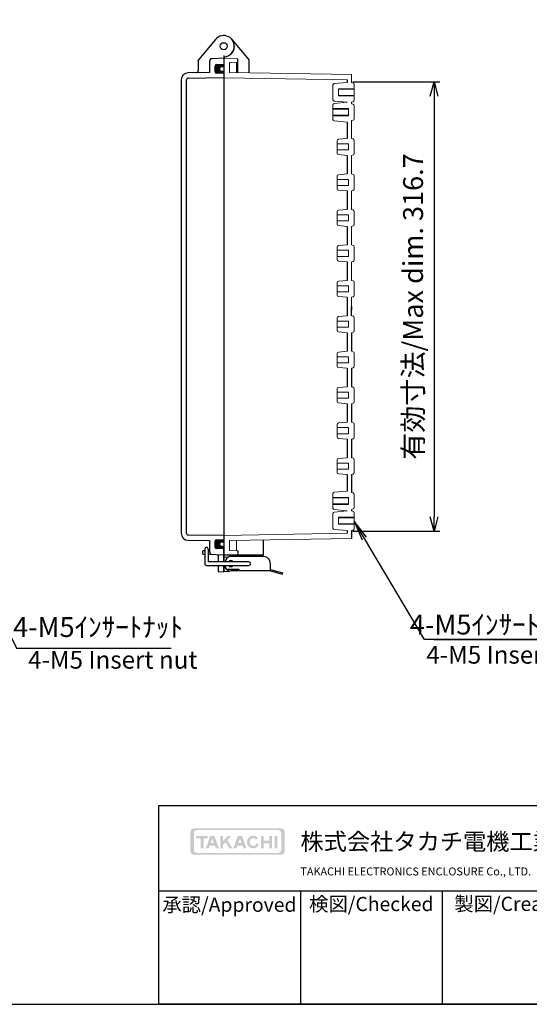
# Model space of a CAD drawing. Units: millimetres. Extents: x 0 to 3274, y 0 to 1120.
# Drawn here: x 2404 to 2763, y 0 to 694 of the extents above; entities that cross this region are included whole.
import ezdxf
from ezdxf.enums import TextEntityAlignment as Align

# ---------------------------------------------------------------- set-up
doc = ezdxf.new("R2010")
doc.units = ezdxf.units.MM
doc.header["$LTSCALE"] = 4
doc.linetypes.add('AM_ISO02W050x2', pattern=[3.75, 3, -0.75])
doc.linetypes.add('gen7a', pattern=[6.875, 4.75, -0.875, 0.375, -0.875])
doc.layers.add('7A', color=4, linetype='gen7a')
doc.layers.add('RAHM2', color=1, linetype='Continuous')
for name, color, linetype, lineweight in [('AM_5', 3, 'Continuous', 25), ('AM_8', 1, 'Continuous', 25), ('ｶﾞｽｹｯﾄ', 5, 'Continuous', 50), ('ﾄｯﾌﾟｶﾊﾞｰ', 7, 'Continuous', 25), ('ﾎﾞﾃﾞｨｰ', 2, 'Continuous', 25), ('ﾎﾞﾃﾞｨｰ0', 2, 'AM_ISO02W050x2', 13), ('ﾗｯﾁ', 3, 'Continuous', 25), ('ﾗｯﾁ金具', 6, 'Continuous', 25)]:
    doc.layers.add(name, color=color, linetype=linetype, lineweight=lineweight)
doc.styles.add('ACISOTS', font='isocp.shx', dxfattribs={"height": 1, "bigfont": 'extfont.shx'})
doc.styles.get("Standard").update_dxf_attribs({"font": 'ISOCP.SHX', "bigfont": 'EXTFONT.SHX'})
doc.styles.add('takachi1', font='txt', dxfattribs={"height": 2.5})
doc.dimstyles.new('AM_ISO$0', dxfattribs={"dimtxt": 3.5, "dimasz": 2.5, "dimexe": 1, "dimexo": 1, "dimgap": 1.5, "dimtad": 1, "dimdsep": 46, "dimtxsty": 'Standard', "dimblk": 'OPEN30', "dimcen": 0, "dimclrd": 3, "dimclre": 3, "dimclrt": 2, "dimadec": 0, "dimazin": 2, "dimtp": 0.1, "dimtm": 0.1, "dimtfac": 0.71, "dimtmove": 0, "dimatfit": 3, "dimldrblk": 'OPEN30', "dimfxl": 0, "dimlwd": -1, "dimlwe": -1, "dimarcsym": 0})
doc.dimstyles.new('AM_ISO$3', dxfattribs={"dimtxt": 3.5, "dimasz": 2.5, "dimexe": 1, "dimexo": 1, "dimgap": 1.5, "dimtad": 1, "dimtoh": 1, "dimdsep": 46, "dimtxsty": 'Standard', "dimblk": 'OPEN30', "dimcen": 0, "dimclrd": 3, "dimclre": 3, "dimclrt": 2, "dimadec": 0, "dimazin": 2, "dimtp": 0.1, "dimtm": 0.1, "dimtfac": 0.71, "dimtofl": 0, "dimtmove": 0, "dimatfit": 0, "dimldrblk": 'OPEN30', "dimfxl": 0, "dimlwd": -1, "dimlwe": -1, "dimarcsym": 0})

# ---------------------------------------------------------------- blocks, each defined once
blk = doc.blocks.new('TK-A3')
blk.add_lwpolyline([(0, 0), (403, 0), (403, 280), (0, 280.0000000000001)], close=True)
blk = doc.blocks.new('A$C0FAF06CF')
at = {"layer": 'AM_8'}
h = blk.add_hatch(color=1, dxfattribs=at)
edge = h.paths.add_edge_path()
edge.add_line((-8.013599999999968, -2.41150000000041), (8.013600000000068, -2.411500000000414))
edge.add_arc((8.013600000000052, -1.773380000000512), 0.6381199999999012, 270, 360)
edge.add_line((8.651719999999953, -1.773380000000512), (8.651719999999967, 1.773379999999486))
edge.add_arc((8.013600000000025, 1.773379999999429), 0.638119999999958, 5.1039e-12, 90.00000000000125)
edge.add_line((8.013599999999997, 2.41149999999939), (-8.013599999999997, 2.411499999999386))
edge.add_arc((-8.013600000000025, 1.773379999999436), 0.6381199999999511, 89.99999999999682, 179.9999999999955)
edge.add_line((-8.651719999999981, 1.773379999999486), (-8.651719999999981, -1.773380000000505))
edge.add_arc((-8.013600000000025, -1.773380000000457), 0.6381199999999511, 180.0000000000043, 270.0000000000045)
edge = h.paths.add_edge_path(flags=16)
edge.add_line((-7.471939999999959, 2.092439999999486), (7.471940000000018, 2.092439999999479))
edge.add_arc((7.471940000000046, 1.550779999999479), 0.5416600000000003, 9.094947017729282e-13, 90.00000000000148, ccw=False)
edge.add_line((8.013600000000025, 1.550779999999486), (8.013600000000025, -1.550780000000505))
edge.add_arc((7.471940000000018, -1.550780000000502), 0.5416600000000074, 270, 359.99999999999966, ccw=False)
edge.add_line((7.471940000000018, -2.092440000000506), (-7.471939999999959, -2.092440000000513))
edge.add_arc((-7.471939999999959, -1.550780000000505), 0.5416600000000074, 180, 270, ccw=False)
edge.add_line((-8.013599999999968, -1.550780000000505), (-8.013599999999968, 1.550779999999486))
edge.add_arc((-7.471939999999959, 1.550779999999486), 0.5416600000000003, 90, 180, ccw=False)
for points in [[(-5.453699999999969, 0.5935999999994924), (-5.453699999999969, 1.038799999999492), (-7.531299999999987, 1.038799999999492), (-7.531299999999987, 0.5935999999994924), (-6.759619999999982, 0.5935999999994924), (-6.759619999999982, -1.224300000000516), (-6.225379999999973, -1.224300000000516), (-6.225379999999973, 0.5935999999994924)], [(-3.146079999999983, 1.038799999999492), (-3.146079999999983, -1.224300000000516), (-2.671199999999942, -1.224300000000516), (-2.671199999999942, -0.6184186206901412), (-2.193432261217481, -0.1027759420753025), (-1.520149446800417, -1.224300000000516), (-0.957179999999994, -1.224300000000516), (-1.851807874889658, 0.2659306476478651), (-1.135707252964408, 1.038799999999492), (-1.788279380580377, 1.038799999999492), (-2.671199999999942, 0.085886028951558), (-2.671199999999942, 1.038799999999492)], [(4.304715008555603, 1.038799999999492), (4.304715008555603, -1.224300000000516), (4.775885008555576, -1.224300000000516), (4.775885008555576, -0.3153500000005119), (5.829525008555606, -0.3153500000005119), (5.829525008555606, -1.224300000000516), (6.300695008555577, -1.224300000000516), (6.300695008555577, 1.038799999999492), (5.829525008555606, 1.038799999999492), (5.829525008555606, 0.1298499999994878), (4.775885008555576, 0.1298499999994878), (4.775885008555576, 1.038799999999492)], [(7.280135008555589, -1.224300000000516), (7.280135008555589, 1.038799999999492), (6.805255008555603, 1.038799999999492), (6.805255008555603, -1.224300000000516)]]:
    blk.add_hatch(color=1, dxfattribs=at).paths.add_polyline_path(points)
h = blk.add_hatch(color=1, dxfattribs=at)
h.paths.add_polyline_path([(-5.264049114754044, -1.224300000000516), (-5.084217508196671, -0.7345800000005109), (-4.161102491803262, -0.7345800000005109), (-3.981270885245876, -1.224300000000516), (-3.420619999999972, -1.224300000000516), (-4.251659999999958, 1.038799999999492), (-4.993659999999977, 1.038799999999492), (-5.82469999999995, -1.224300000000516)])
h.paths.add_polyline_path([(-4.332759934426206, -0.2671200000005083), (-4.912560065573729, -0.2671200000005083), (-4.622659999999967, 0.5223399999994971)], flags=16)
h = blk.add_hatch(color=1, dxfattribs=at)
h.paths.add_polyline_path([(-0.1961891147540484, -1.224300000000516), (-0.0163575081966769, -0.7345800000005109), (0.9067575081967476, -0.7345800000005109), (1.086589114754119, -1.224300000000516), (1.64724000000001, -1.224300000000516), (0.8162000000000375, 1.038799999999492), (0.0742000000000189, 1.038799999999492), (-0.7568399999999543, -1.224300000000516)])
h.paths.add_polyline_path([(0.7351000655737892, -0.2671200000005083), (0.1552999344262673, -0.2671200000005083), (0.4452000000000283, 0.5223399999994971)], flags=16)
h = blk.add_hatch(color=1, dxfattribs=at)
edge = h.paths.add_edge_path()
edge.add_ellipse((2.878960000000006, -0.0927500000005264), major_axis=(0, 0.7271600000000495), ratio=0.8673469387754512, start_angle=304.6510247185947, end_angle=609.4109213221484)
edge.add_line((3.469375036740871, -0.3484654247793539), (3.94113500855559, -0.5527900000005097))
edge.add_arc((2.878960000000006, -0.0927500000005122), 1.157520000000026, 38.550540790803325, 336.58201840165333, ccw=False)
edge.add_line((3.784208621486186, 0.6286219454599618), (3.397792961318373, 0.3206961337928842))
blk = doc.blocks.new('TK-仕様書(和英併記)NEW')
for p, q in [((0, 35), (-193, 35)), ((-193, 35), (-193, 0)), ((-118, 35), (-118, 0)), ((-37, 35), (-37, 0)), ((0, 35), (0, 0)), ((-17.5, 30.5), (-9.5, 31.5)), ((-9.5, 31.5), (-9.5, 25.5)), ((-17.5, 26.5), (-17.5, 30.5)), ((-9.5, 25.5), (-17.5, 26.5)), ((-37, 22), (0, 22)), ((-193, 19.99999999999993), (-37, 19.99999999999993)), ((-168.0000000000001, 19.99999999999993), (-168, 0)), ((-143.0000000000001, 19.99999999999993), (-143, 0)), ((-37, 11), (0, 11)), ((-37.00000000000012, 7), (-118, 7)), ((0, 0), (-193, 0))]:
    blk.add_line(p, q)
for radius in [3, 2]:
    blk.add_circle((-24.5, 28.5), radius)
at = {"layer": '7A'}
for p, q in [((-24.5, 28.5), (-24.5, 32.07478664473149)), ((-24.5, 28.5), (-28.5, 28.5)), ((-24.5, 28.5), (-24.5, 24.78991724228479)), ((-23.5, 28.5), (-8.5, 28.5))]:
    blk.add_line(p, q, dxfattribs=at)
at = {"xscale": 0.96, "yscale": 0.96, "zscale": 0.96}
blk.add_blockref('A$C0FAF06CF', (-179.073778946163, 28.68781725888325), dxfattribs=at)
at = {"attachment_point": 4}
for s, insert, char_height, width in [('{\\fMS Gothic|b0|i0|c128|p49;株式会社タカチ電機工業}', (-167.9945135240808, 28.68781725888325), 3, 42.88159814155517), ('{\\fArial|b0|i0|c128|p34;TAKACHI ELECTRONICS ENCLOSURE Co., LTD.}', (-167.9945135240808, 23.41115279672572), 1.399999999999999, 44.44830780058135)]:
    blk.add_mtext(s, dxfattribs=dict(at, insert=insert, char_height=char_height, width=width))
for tag, height, p in [('品名', 3.5, (-106.1561493930892, 27.24999999999994)), ('TITLE', 2.5, (-106.1561493930892, 22.24999999999994)), ('型番', 3.5, (-106.1391682485609, 11.75))]:
    blk.add_attdef(tag, text='', height=height).set_placement(p, align=Align.MIDDLE_LEFT)
for tag, height, p in [('GEN-TITLE-SCA', 3, (-18.5, 14.79266317345349)), ('検図', 3.5, (-155.5000000000001, 7.729076668239941)), ('製図', 3.5, (-130.5000000000001, 7.729076668239941)), ('承認', 3.5, (-180.7195176573868, 7.729076668239943)), ('ページNO.', 3.5, (-23, 5.5)), ('総ページ数', 3.5, (-14, 5.5)), ('GEN-TITLE-DAT', 3, (-81.5, 3.5))]:
    blk.add_attdef(tag, text='', height=height).set_placement(p, align=Align.MIDDLE)
at = {"layer": 'RAHM2', "char_height": 2.5}
for s, insert, width, attachment_point in [('品名/Title', (-116.8002551371314, 33.80103540727967), 90, 1), ('尺度/Scale', (-35.80025513713144, 20.80103540727967), 20, 1), ('検図/Checked', (-155.5, 18.92584712714763), 19.85268515870859, 2), ('製図/Created', (-130.5, 18.95800561859732), 19.44564691649168, 2), ('承認/Approved', (-180.5000000000001, 18.8010354072796), 22.21535073038012, 2), ('作成日/Date', (-116.8002551371314, 3.5), 17.84866863742184, 4)]:
    blk.add_mtext(s, dxfattribs=dict(at, insert=insert, width=width, attachment_point=attachment_point))
at = {"layer": 'RAHM2', "color": 0, "insert": (-18.5, 5.5), "char_height": 3.5, "width": 4.469919821818733, "attachment_point": 5}
blk.add_mtext('/', dxfattribs=at)
blk = doc.blocks.new('_Open30')
at = {"color": 0, "linetype": 'ByBlock', "lineweight": -2}
for p, q in [((-1, 0.26794919), (0, 0)), ((0, 0), (-1, -0.26794919)), ((0, 0), (-1, 0))]:
    blk.add_line(p, q, dxfattribs=at)
blk = doc.blocks.new('*D271')
at = {"layer": 'AM_5', "color": 3, "transparency": 16777216}
for p, q in [((2355.34110054563, 343.6870454242187), (2401.959056947513, 251.1181455209245)), ((2401.959056947513, 251.1181455209245), (2510.859056947513, 251.1181455209244))]:
    blk.add_line(p, q, dxfattribs=at)
at = {"layer": 'Defpoints', "color": 0, "transparency": 16777216}
for p in [(2348.594310986135, 357.0840910179272), (2350.8432408393, 352.6184091533572)]:
    blk.add_point(p, dxfattribs=at)
at = {"layer": 'AM_5', "color": 3, "transparency": 16777216, "xscale": 10, "yscale": 10, "zscale": 10, "rotation": 116.7299528786865}
blk.add_blockref('_Open30', (2350.8432408393, 352.6184091533572), dxfattribs=at)
at = {"layer": 'AM_5', "color": 2, "transparency": 16777216, "insert": (2459.409056947505, 264.1181455209202), "char_height": 14, "attachment_point": 5}
blk.add_mtext('4-M5ｲﾝｻｰﾄﾅｯﾄ', dxfattribs=at)
blk = doc.blocks.new('*D272')
at = {"layer": 'AM_5', "color": 3, "transparency": 16777216}
for p, q in [((2638.969093955482, 650.2012500000467), (2700.230008827774, 650.2012500000467)), ((2696.230008827774, 640.2012500000467), (2696.230008827774, 343.5012500000466)), ((2638.969093955474, 333.5012500000466), (2700.230008827774, 333.5012500000466))]:
    blk.add_line(p, q, dxfattribs=at)
at = {"layer": 'Defpoints', "color": 0, "transparency": 16777216}
for p in [(2634.969093955482, 650.2012500000467), (2634.969093955474, 333.5012500000466), (2696.230008827774, 333.5012500000466)]:
    blk.add_point(p, dxfattribs=at)
at = {"layer": 'AM_5', "color": 3, "transparency": 16777216, "xscale": 10, "yscale": 10, "zscale": 10}
for p, rotation in [((2696.230008827774, 650.2012500000467), 90), ((2696.230008827774, 333.5012500000466), 270)]:
    blk.add_blockref('_Open30', p, dxfattribs=dict(at, rotation=rotation))
at = {"layer": 'AM_5', "color": 2, "transparency": 16777216, "insert": (2683.230008827774, 491.8512500000468), "char_height": 14, "attachment_point": 5, "rotation": 90}
blk.add_mtext('有効寸法/Max dim. 316.7', dxfattribs=at)
blk = doc.blocks.new('*S124231')
at = {"layer": 'AM_5', "color": 3, "linetype": 'Continuous'}
for p, q in [((2733.427801923989, 352.5166981877209), (2726.283627842308, 364.5566639970839)), ((2735.012893486587, 353.4572465445769), (2726.283627842308, 364.5566639970839)), ((2726.283627842308, 364.5566639970839), (2731.842710361392, 351.5761498308648))]:
    blk.add_line(p, q, dxfattribs=at)
at = {"layer": 'AM_5', "color": 3}
for p, q in [((2775.786869960719, 281.1296176032183), (2733.427801923989, 352.5166981877209)), ((2888.639666418742, 281.1296176032183), (2775.786869960719, 281.1296176032183)), ((2782.358835040311, 281.1296176032183), (2888.639666418742, 281.1296176032183))]:
    blk.add_line(p, q, dxfattribs=at)
at = {"layer": 'AM_5', "color": 2, "insert": (2885.258835040311, 284.7541579738145), "char_height": 14, "attachment_point": 9, "style": 'ACISOTS'}
blk.add_mtext('\\H14;4-M5ｲﾝｻｰﾄﾅｯﾄ', dxfattribs=at)

msp = doc.modelspace()

# ---------------------------------------------------------------- hatches: boundary and pattern name
at = {"layer": 'ｶﾞｽｹｯﾄ'}
h = msp.add_hatch(color=256, dxfattribs=at)
edge = h.paths.add_edge_path()
edge.add_line((2542.969093939892, 656.3512498971331), (2547.969093936764, 656.351249897133))
edge.add_line((2547.969093936763, 656.3512498971329), (2547.969093936763, 657.8512498959237))
edge.add_line((2547.969093936764, 657.8512498959237), (2546.469093938022, 657.851249895931))
edge.add_arc((2546.469093938022, 659.3512498953091), 1.499999999377905, 449.99999999999375, 629.9999999999936, ccw=False)
edge.add_line((2546.469093938022, 660.851249894687), (2547.969093936764, 660.8512498946798))
edge.add_line((2547.969093936764, 660.8512498946795), (2547.969093936764, 662.3512498933821))
edge.add_line((2547.969093936764, 662.3512498933821), (2542.969093939893, 662.3512498933826))
edge.add_arc((2542.969093939893, 661.3512498940086), 0.9999999993742676, 449.9999999999937, 539.9999999999936)
edge.add_line((2541.969093940518, 661.3512498940088), (2541.969093940518, 657.3512498965084))
edge.add_arc((2542.969093939893, 657.3512498965076), 0.9999999993746088, 539.9999999999742, 629.9999999999741)
h = msp.add_hatch(color=256, dxfattribs=at)
edge = h.paths.add_edge_path()
edge.add_line((2547.969093936727, 325.8512501040198), (2547.969093936727, 327.3512501027154))
edge.add_line((2547.969093936727, 327.3512501027155), (2542.969093939856, 327.351250102716))
edge.add_arc((2542.969093939855, 326.3512501033413), 0.9999999993746088, 449.9999999999742, 539.9999999999742)
edge.add_line((2541.969093940481, 326.3512501033417), (2541.969093940482, 322.351250105841))
edge.add_arc((2542.969093939855, 322.3512501058406), 0.9999999993746088, 539.9999999999742, 629.9999999999741)
edge.add_line((2542.969093939855, 321.3512501064661), (2547.969093936727, 321.3512501064664))
edge.add_line((2547.969093936726, 321.3512501064663), (2547.969093936872, 322.3512501093479))
edge.add_line((2547.969093936872, 322.351250109348), (2547.969093936727, 322.8512501052643))
edge.add_line((2547.969093936726, 322.8512501052639), (2546.469093937985, 322.8512501052568))
edge.add_arc((2546.469093937986, 324.3512501046384), 1.499999999381543, 449.99999999999375, 629.9999999999936, ccw=False)
edge.add_line((2546.469093937986, 325.85125010402), (2547.969093936727, 325.8512501040199))

# ---------------------------------------------------------------- linework, layer by layer
at = {"color": 7, "linetype": 'Continuous', "lineweight": 0}
for p, q in [((2544.96909393862, 659.3512498953075), (2544.96909393862, 659.3512498953075)), ((2544.969093938641, 659.3512498953055), (2544.969093938641, 659.3512498953055)), ((2544.969093938583, 324.3512501046368), (2544.969093938583, 324.3512501046368)), ((2544.969093938605, 324.3512501046384), (2544.969093938605, 324.3512501046384))]:
    msp.add_line(p, q, dxfattribs=at)
at = {"layer": 'ﾄｯﾌﾟｶﾊﾞｰ'}
for p, q in [((2542.22376063209, 680.1721570728962), (2530.203049512364, 665.8464314104256)), ((2547.969093955483, 666.8512500002473), (2539.899294962077, 666.5694464097544)), ((2547.969093955483, 668.8512500002473), (2547.969093955483, 662.3512500002473)), ((2529.969093955483, 664.6077670044417), (2529.969093955483, 665.2036438007387)), ((2529.969093955483, 664.6077670044417), (2529.969093955482, 658.2116683399761)), ((2537.969093955483, 664.5706647557158), (2537.969093955482, 656.8772629647287)), ((2541.969093955482, 657.3512500002473), (2541.969093955483, 661.3512500002473)), ((2542.969093955483, 662.3512500002473), (2547.969093955483, 662.3512500002473)), ((2537.969093955482, 656.8772629647287), (2522.881831923296, 656.6139138263668)), ((2522.946405827113, 652.9144773542882), (2547.969093955482, 653.3512500002473)), ((2547.969093955482, 656.3512500002473), (2542.969093955482, 656.3512500002473)), ((2547.969093955483, 656.3512500002473), (2547.969093955474, 327.3512500002473)), ((2517.969093955482, 651.6146753505859), (2517.969093955474, 332.087824649911)), ((2521.669093955474, 332.0878246499105), (2521.669093955482, 651.6146753505852)), ((2522.881831923288, 327.0885861741287), (2537.969093955474, 326.8252370357673)), ((2547.969093955474, 330.3512500002473), (2522.946405827105, 330.7880226462069)), ((2537.969093955474, 326.8252370357673), (2537.969093955473, 319.1318352447797)), ((2541.969093955474, 322.3512500002473), (2541.969093955474, 326.3512500002473)), ((2542.969093955474, 327.3512500002473), (2547.969093955474, 327.3512500002473)), ((2534.619093942983, 319.5850577270965), (2533.451644207123, 319.5442894839775)), ((2537.969093955474, 319.7020423053305), (2537.119093942983, 319.6723596508261)), ((2547.969093955474, 321.3512500002473), (2542.969093955474, 321.3512500002473)), ((2547.969093955473, 311.8512501090001), (2547.969093955474, 321.3512500002473)), ((2532.969093955473, 319.0445940704676), (2532.969093955473, 317.8579059300273)), ((2533.451644207122, 317.3582105165169), (2534.619093942983, 317.3174422733973)), ((2537.119093942983, 317.2301403496683), (2547.969093955473, 316.8512500002473)), ((2543.969093955473, 316.5080886908111), (2543.969093955474, 311.8512501090004)), ((2543.969093955473, 309.3512501090008), (2543.969093955473, 305.473777465618)), ((2547.969093955473, 304.8512500002473), (2547.969093955473, 309.3512501090001)), ((2544.451644207122, 304.9740820521085), (2547.969093955473, 304.8512500002473))]:
    msp.add_line(p, q, dxfattribs=at)
for centre, radius, start, end in [((2547.969093955483, 675.3512500002473), 7.500000000000001, 270, 140.0000000000306), ((2539.969093955483, 664.5706647557156), 2.000000000000012, 92.00000000000334, 180), ((2530.969093955483, 665.2036438007387), 1.000000000000013, 139.9999999999616, 180), ((2542.969093955483, 661.3512500002473), 1.000000000000046, 90, 180), ((2522.969093955482, 651.6146753505857), 5.00000000000012, 90.9999999999757, 180), ((2522.969093955482, 651.6146753505852), 1.300000000000044, 90.9999999999757, 180), ((2528.469093955482, 658.2116683399761), 1.500000000000027, 270.9999999999757, 0), ((2542.969093955482, 657.3512500002473), 1.00000000000005, 180, 270), ((2522.969093955474, 332.0878246499108), 4.999999999999991, 180, 268.9999999999721), ((2522.969093955474, 332.0878246499103), 1.300000000000026, 180, 268.9999999999721), ((2542.969093955474, 326.3512500002473), 1.000000000000046, 90, 180), ((2533.469093955473, 319.0445940704676), 0.5000000000000304, 92.00000000000334, 180), ((2542.969093955474, 322.3512500002473), 1.00000000000005, 180, 270), ((2533.469093955473, 317.8579059300273), 0.5000000000000182, 180, 267.9999999999966), ((2539.969093955473, 319.131835244779), 2.000000000000012, 180, 267.9999999999966), ((2544.469093955473, 305.473777465618), 0.5000000000000002, 180, 268.0000000000487)]:
    msp.add_arc(centre, radius, start, end, dxfattribs=at)
msp.add_open_spline([(2543.486553223935, 317.0077833764669), (2543.494492736993, 317.0075061242107), (2543.502423841025, 317.0070399083859), (2543.510346504128, 317.0063840121109), (2543.586827554307, 317.0000523487199), (2543.662522001656, 316.976044527102), (2543.809229067793, 316.885980822278), (2543.87870537501, 316.8140019852046), (2543.951142799809, 316.6566422278117), (2543.969093955473, 316.5866207289043), (2543.969093955473, 316.5080886908111)], degree=3, knots=[-0.4673857782166937, -0.4673857782166937, -0.4673857782166937, -0.4673857782166937, -0.4511174495335782, -0.4511174495335782, -0.4511174495335782, -0.2940719149623983, -0.2940719149623983, -0.1131045826778455, -0.1131045826778455, 0, 0, 0, 0], dxfattribs=at)
at = {"layer": 'ﾎﾞﾃﾞｨｰ'}
for p, q in [((2553.71442726029, 680.1721569632471), (2565.969093936888, 665.5676139253676)), ((2547.969093936895, 666.851249890605), (2547.9690939369, 641.1049812499707)), ((2557.969093930456, 656.6772323958246), (2557.969093930456, 666.0216000196981)), ((2565.969093936902, 656.5375918700508), (2565.969093936888, 665.5676139253676)), ((2634.969093955482, 651.7038703063015), (2634.969093955482, 649.8207767953161)), ((2634.969093955482, 635.8817232045772), (2634.969093955482, 635.8207767096885)), ((2634.969093955481, 621.8817231189457), (2634.969093955481, 610.3248490464964)), ((2634.969093955481, 598.3776509534171), (2634.969093955481, 585.324849046491)), ((2634.969093955481, 573.3776509534121), (2634.96909395548, 560.3248490464969)), ((2634.96909395548, 548.3776509534171), (2634.969093955479, 535.3248490464971)), ((2634.969093955479, 523.3776509534171), (2634.969093955478, 510.3248490386984)), ((2634.969093955478, 498.3776509456181), (2634.969093955478, 485.3248490542965)), ((2547.969093936971, 491.8512499999717), (2547.969093936865, 316.851250109348)), ((2637.969093955507, 491.8512499999622), (2637.969093955507, 489.3512500015411)), ((2637.969093955493, 485.3240156692113), (2637.969093955456, 491.8512499999604)), ((2634.969093955478, 473.3776509612153), (2634.969093955478, 460.3248490464964)), ((2637.96909395551, 473.3784843463047), (2637.969093955507, 460.3240156614072)), ((2634.969093955477, 448.3776509534155), (2634.969093955477, 435.3248490464969)), ((2637.969093955503, 448.3784843385035), (2637.969093955499, 435.3240156614086)), ((2634.969093955476, 423.3776509534152), (2634.969093955476, 410.3248490464969)), ((2637.969093955495, 423.3784843385019), (2637.969093955491, 410.3240156614099)), ((2634.969093955476, 398.3776509534152), (2634.969093955475, 385.3248490464973)), ((2637.969093955488, 398.3784843385008), (2637.969093955483, 385.3240156614113)), ((2634.969093955475, 373.377650953415), (2634.969093955475, 361.8207768809596)), ((2637.969093955479, 373.3784843384997), (2637.969093955475, 360.824015746997)), ((2634.969093955474, 347.8817232902127), (2634.969093955474, 347.8207767953168)), ((2637.969093955473, 348.8784844241757), (2637.969093955468, 347.8190902863846)), ((2634.969093955474, 333.881723204496), (2634.969093955474, 331.9986296935247)), ((2637.969093955441, 333.8834097135016), (2637.969093955458, 328.3512624171715)), ((2575.969093936871, 316.8512501093448), (2575.969093936837, 327.3198093640401)), ((2547.969093936865, 316.851250109348), (2575.969093936871, 316.8512501093448)), ((2547.969093936865, 316.851250109348), (2547.969093936864, 311.8512501090001)), ((2551.969093936865, 316.8512501093473), (2551.969093936865, 315.4742334552191)), ((2557.969093936865, 319.2075778154906), (2557.969093936865, 317.6808999804778)), ((2547.969093936864, 309.3512501090001), (2547.969093936864, 304.8512501093312)), ((2551.96909393687, 305.7022706240589), (2551.96909393687, 305.4736615021857)), ((2551.486543702808, 304.974082081201), (2547.969093955473, 304.8512500002473))]:
    msp.add_line(p, q, dxfattribs=at)
at = {"layer": 'ﾎﾞﾃﾞｨｰ', "lineweight": 0}
for p, q in [((2547.969093936757, 667.8512498906032), (2547.969093936745, 491.8512499999717)), ((2547.969093936873, 666.8512498905959), (2547.96909393687, 641.1049812499707)), ((2547.969093936764, 666.8512498906105), (2557.488944426623, 666.5188093860672)), ((2546.469093938022, 660.8512498946798), (2547.969093936764, 660.8512498946795)), ((2551.969093934204, 663.8049553916724), (2557.488944426623, 663.9977128183202)), ((2551.969093934254, 663.804955391676), (2551.969093934254, 656.7819627853285)), ((2556.969093930813, 663.9795592389894), (2556.969093930813, 656.6946874607459)), ((2546.469093938022, 657.8512498959312), (2547.969093936764, 657.8512498959237)), ((2547.969093936873, 653.151219431232), (2634.968347561737, 651.7038703063015)), ((2551.969093934254, 656.7819627853285), (2637.969093955482, 655.3512375826538)), ((2637.969093955523, 649.8190902863778), (2637.969093955535, 655.3512375826529)), ((2624.969093955481, 637.6683821517283), (2624.969093955483, 648.0341178481751)), ((2625.877396698453, 649.0253563531144), (2634.969093955482, 649.8207767953161)), ((2637.969093955523, 649.8190902863778), (2639.231600468472, 649.4808026858057)), ((2639.969093955481, 637.1828175386738), (2639.969093955483, 648.5196824612185)), ((2628.969093952134, 645.3512499997785), (2628.969093952229, 640.3512499997785)), ((2628.969093952134, 645.0012499997786), (2639.969093952134, 645.0012500000173)), ((2628.969093952228, 640.7012499997784), (2639.969093952228, 640.7012500000176)), ((2624.969093955478, 623.668382066073), (2624.969093955451, 634.0341177625617)), ((2625.877396698451, 636.6771436467818), (2634.969093955482, 635.8817232045772)), ((2625.877396698417, 635.0253562675045), (2634.969093955482, 635.8207767096885)), ((2637.969093955496, 635.883409713508), (2639.23160046847, 636.2216973140869)), ((2637.96909395553, 635.883409713517), (2637.96909395553, 634.8240155757283)), ((2639.231600468373, 634.4857279751691), (2637.969093955494, 634.8240155757383)), ((2639.969093955382, 633.5246077506129), (2639.96909395541, 628.8512499143185)), ((2624.96909395239, 631.0012499140519), (2635.969093952403, 631.0012499142911)), ((2624.969093952483, 626.7012499140517), (2635.969093952485, 626.7012499142913)), ((2635.969093952389, 631.351249914291), (2635.969093952498, 626.351249914291)), ((2639.969093955382, 624.1778920780223), (2639.96909395541, 628.8512499143185)), ((2625.877396698445, 622.6771435611302), (2634.969093955441, 621.8817231189494)), ((2639.231600468372, 623.2167718534661), (2637.969093955469, 622.8784842528914)), ((2637.969093955501, 610.324015661414), (2637.969093955498, 622.8784842528996)), ((2637.969093955593, 612.3412499949379), (2637.97406908, 612.3412499949379)), ((2627.969093955495, 599.9064027720945), (2627.969093955468, 608.7960972278145)), ((2627.969093951623, 606.5012499996371), (2635.969093951624, 606.501249999905)), ((2628.881938212715, 609.7922919259056), (2634.969093955482, 610.3248490464964)), ((2635.969093951624, 606.501249999905), (2635.969093951768, 602.2012499999048)), ((2639.231600468515, 609.9857280608164), (2637.969093955444, 610.324015661429)), ((2639.969093955526, 609.0246078362584), (2639.969093955554, 604.3512499999599)), ((2639.969093955524, 599.6778921636544), (2639.969093955554, 604.3512499999599)), ((2627.969093951768, 602.2012499996374), (2635.969093951768, 602.2012499999048)), ((2628.88193821275, 598.9102080740029), (2634.96909395548, 598.3776509534171)), ((2639.231600468514, 598.7167719391041), (2637.96909395542, 598.3784843384781)), ((2637.969093955505, 585.3240156614067), (2637.969093955503, 598.3784843385004)), ((2627.969093955492, 574.906402772089), (2627.969093955465, 583.7960972278086)), ((2628.881938212711, 584.7922919258997), (2634.969093955478, 585.324849046491)), ((2637.96909395559, 587.341249994932), (2637.974069079998, 587.341249994932)), ((2639.231600468513, 584.985728060811), (2637.969093955394, 585.3240156614368)), ((2639.969093955523, 584.0246078362529), (2639.969093955551, 579.3512499999545)), ((2627.969093952461, 581.5012499996371), (2635.969093952461, 581.501249999905)), ((2627.969093952604, 577.2012499996374), (2635.969093952604, 577.2012499999048)), ((2635.969093952461, 581.501249999905), (2635.969093952604, 577.2012499999048)), ((2639.969093955522, 574.677892163649), (2639.969093955551, 579.3512499999545)), ((2628.881938212747, 573.9102080739974), (2634.969093955478, 573.3776509534121)), ((2639.231600468512, 573.7167719390986), (2637.96909395537, 573.3784843384599)), ((2637.969093955508, 560.3240156614104), (2637.969093955507, 573.3784843384963)), ((2637.969093955587, 562.3412499949379), (2637.974069079994, 562.3412499949379)), ((2627.969093955489, 549.9064027720945), (2627.969093955462, 558.7960972278145)), ((2627.969093953298, 556.5012499996371), (2635.969093953298, 556.501249999905)), ((2628.881938212709, 559.7922919259056), (2634.969093955477, 560.3248490464964)), ((2635.969093953298, 556.501249999905), (2635.96909395344, 552.2012499999048)), ((2639.231600468512, 559.9857280608164), (2637.969093955344, 560.3240156614545)), ((2639.96909395552, 559.0246078362582), (2639.969093955549, 554.3512499999599)), ((2627.969093953441, 552.2012499996374), (2635.96909395344, 552.2012499999048)), ((2628.881938212745, 548.9102080740029), (2634.969093955475, 548.3776509534175)), ((2639.23160046851, 548.7167719391041), (2637.96909395532, 548.3784843384526)), ((2637.969093955511, 535.3240156614086), (2637.96909395551, 548.3784843385035)), ((2639.969093955519, 549.6778921636546), (2639.969093955549, 554.3512499999599)), ((2628.881938212706, 534.7922919259051), (2634.969093955473, 535.3248490464964)), ((2637.969093955585, 537.3412499949379), (2637.974069079993, 537.3412499949379)), ((2639.231600468508, 534.9857280608164), (2637.969093955294, 535.3240156614672)), ((2627.969093955487, 524.9064027720945), (2627.969093955459, 533.7960972278145)), ((2627.969093954134, 531.5012499996371), (2635.969093954134, 531.5012499999045)), ((2635.969093954134, 531.5012499999045), (2635.969093954278, 527.2012499999048)), ((2639.969093955518, 534.0246078362582), (2639.969093955545, 529.3512499999599)), ((2639.969093955517, 524.6778921636544), (2639.969093955545, 529.3512499999599)), ((2627.969093954279, 527.2012499996374), (2635.969093954278, 527.2012499999048)), ((2628.881938212742, 523.9102080740029), (2634.969093955472, 523.3776509534175)), ((2639.231600468506, 523.7167719391041), (2637.969093955269, 523.3784843384399)), ((2637.969093955516, 510.3240156536083), (2637.969093955514, 523.3784843385054)), ((2627.969093955484, 499.9064027642951), (2627.969093955456, 508.7960972200156)), ((2628.881938212703, 509.7922919181062), (2634.96909395547, 510.3248490386977)), ((2637.969093955582, 512.341249987139), (2637.97406907999, 512.341249987139)), ((2639.231600468505, 509.9857280530173), (2637.969093955244, 510.324015653681)), ((2639.969093955515, 509.0246078284592), (2639.969093955543, 504.351249992161)), ((2627.969093954971, 506.5012499918373), (2635.969093954971, 506.5012499921047)), ((2627.969093955116, 502.2012499918376), (2635.969093955116, 502.201249992105)), ((2635.969093954971, 506.5012499921047), (2635.969093955116, 502.201249992105)), ((2639.969093955514, 499.6778921558555), (2639.969093955543, 504.351249992161)), ((2628.881938212739, 498.9102080662039), (2634.969093955469, 498.3776509456188)), ((2639.231600468504, 498.7167719313052), (2637.96909395522, 498.378484330628)), ((2637.969093955518, 491.8512499999122), (2637.969093955518, 498.378484330708)), ((2547.969093936726, 316.8512501093458), (2547.969093936745, 491.8512499999717)), ((2637.969093955507, 489.3512500015117), (2637.969093955507, 491.8512499999622)), ((2637.969093955507, 489.3512500015411), (2637.969093955507, 491.8512499999622)), ((2637.969093955579, 487.3412500027368), (2637.974069079988, 487.3412500027368)), ((2627.969093955482, 474.9064027798929), (2627.969093955454, 483.7960972356129)), ((2627.969093955461, 481.5012500077548), (2635.969093955461, 481.5012500077539)), ((2628.881938212701, 484.7922919337041), (2634.969093955467, 485.3248490542956)), ((2635.969093955461, 477.2012500077537), (2635.969093955461, 481.5012500077539)), ((2639.231600468503, 484.9857280686151), (2637.969093955193, 485.3240156692916)), ((2639.969093955512, 484.0246078440571), (2639.96909395554, 479.3512500077588)), ((2639.969093955511, 474.6778921714533), (2639.96909395554, 479.3512500077588)), ((2627.969093955461, 477.2012500077547), (2635.969093955461, 477.2012500077537)), ((2628.881938212736, 473.9102080818018), (2634.969093955467, 473.3776509612164)), ((2639.231600468501, 473.716771946903), (2637.969093955169, 473.3784843462133)), ((2627.969093955479, 449.9064027720931), (2627.96909395545, 458.7960972278136)), ((2628.881938212699, 459.7922919259042), (2634.969093955465, 460.3248490464955)), ((2637.969093955577, 462.341249994937), (2637.974069079984, 462.341249994937)), ((2639.2316004685, 459.9857280608153), (2637.969093955143, 460.3240156615045)), ((2639.969093955508, 459.0246078362572), (2639.969093955538, 454.351249999959)), ((2627.969093955458, 456.501249999955), (2635.969093955458, 456.5012499999541)), ((2627.969093955458, 452.2012499999548), (2635.969093955458, 452.2012499999539)), ((2635.969093955458, 452.2012499999539), (2635.969093955458, 456.5012499999541)), ((2639.969093955508, 449.6778921636535), (2639.969093955538, 454.351249999959)), ((2628.881938212734, 448.910208074002), (2634.969093955463, 448.3776509534168)), ((2639.231600468498, 448.7167719391032), (2637.969093955119, 448.3784843384008)), ((2637.969093955573, 437.341249994937), (2637.974069079981, 437.341249994937)), ((2627.969093955476, 424.9064027720931), (2627.969093955448, 433.7960972278136)), ((2627.969093955455, 431.501249999955), (2635.969093955455, 431.5012499999541)), ((2628.881938212696, 434.7922919259042), (2634.969093955463, 435.3248490464955)), ((2635.969093955455, 427.2012499999539), (2635.969093955455, 431.5012499999541)), ((2639.231600468497, 434.9857280608153), (2637.969093955093, 435.3240156615173)), ((2639.969093955507, 434.0246078362572), (2639.969093955535, 429.351249999959)), ((2627.969093955455, 427.2012499999548), (2635.969093955455, 427.2012499999539)), ((2628.88193821273, 423.910208074002), (2634.96909395546, 423.3776509534168)), ((2639.231600468495, 423.7167719391032), (2637.969093955069, 423.378484338388)), ((2639.969093955505, 424.6778921636535), (2639.969093955535, 429.351249999959)), ((2628.881938212692, 409.7922919259042), (2634.969093955459, 410.3248490464955)), ((2637.969093955571, 412.341249994937), (2637.974069079979, 412.341249994937)), ((2639.231600468494, 409.9857280608153), (2637.969093955042, 410.32401566153)), ((2627.969093955474, 399.9064027720931), (2627.969093955445, 408.7960972278136)), ((2627.969093955453, 406.501249999955), (2635.969093955453, 406.5012499999541)), ((2635.969093955453, 402.2012499999539), (2635.969093955453, 406.5012499999541)), ((2639.969093955503, 409.0246078362572), (2639.969093955532, 404.351249999959)), ((2639.969093955503, 399.6778921636535), (2639.969093955532, 404.351249999959)), ((2627.969093955452, 402.2012499999548), (2635.969093955453, 402.2012499999539)), ((2628.881938212728, 398.910208074002), (2634.969093955458, 398.3776509534168)), ((2639.231600468494, 398.7167719391032), (2637.969093955019, 398.3784843383753)), ((2627.969093955471, 374.9064027720931), (2627.969093955442, 383.7960972278131)), ((2628.88193821269, 384.7922919259042), (2634.969093955456, 385.3248490464957)), ((2637.969093955568, 387.341249994937), (2637.974069079975, 387.341249994937)), ((2639.231600468492, 384.9857280608153), (2637.969093954993, 385.3240156615427)), ((2639.969093955501, 384.0246078362575), (2639.969093955529, 379.3512499999592)), ((2627.96909395545, 381.501249999955), (2635.96909395545, 381.5012499999541)), ((2627.969093955449, 377.2012499999548), (2635.969093955449, 377.2012499999539)), ((2635.969093955449, 377.2012499999539), (2635.96909395545, 381.5012499999541)), ((2639.969093955501, 374.6778921636535), (2639.969093955529, 379.3512499999592)), ((2628.881938212725, 373.910208074002), (2634.969093955456, 373.3776509534168)), ((2639.23160046849, 373.7167719391032), (2637.969093954968, 373.3784843383626)), ((2625.877396698385, 361.0253564387733), (2634.969093955434, 361.8207768809561)), ((2624.969093955447, 349.6683822373418), (2624.969093955419, 360.0341179338304)), ((2624.969093955426, 357.0012500855905), (2635.969093955427, 357.0012500855894)), ((2635.969093955433, 352.3512500855893), (2635.969093955434, 357.3512500855893)), ((2639.231600468318, 360.4857281464381), (2637.969093954943, 360.8240157471396)), ((2639.969093955329, 359.5246079218821), (2639.969093955357, 354.8512500855875)), ((2639.969093955328, 350.1778922492911), (2639.969093955357, 354.8512500855875)), ((2624.969093955426, 352.7012500855906), (2635.969093955439, 352.7012500855892)), ((2625.877396698414, 348.6771437323991), (2634.969093955474, 347.8817232902127)), ((2625.877396698444, 347.0253563531144), (2634.969093955474, 347.8207767953168)), ((2639.231600468318, 349.2167720247351), (2637.969093954919, 348.8784844240274)), ((2637.969093954918, 347.8190902865324), (2639.231600468442, 347.4808026858057)), ((2624.969093955473, 335.6683821517281), (2624.969093955475, 346.0341178481751)), ((2628.969093955459, 338.3512499999474), (2628.969093955445, 343.3512499999474)), ((2628.969093955453, 343.0012499999475), (2639.969093955453, 343.0012499999464)), ((2639.969093955451, 335.1828175386738), (2639.969093955453, 346.5196824612187)), ((2625.877396698439, 334.6771436467011), (2634.96909395543, 333.8817232044998)), ((2628.969093955452, 338.7012499999473), (2639.969093955452, 338.7012499999464)), ((2637.969093954888, 333.8834097133538), (2639.231600468441, 334.2216973140871)), ((2547.969093936833, 330.5512805686146), (2634.968347561729, 331.9986296935247)), ((2551.969093934213, 326.9205372145173), (2637.969093955474, 328.3512624171717)), ((2551.969093936865, 319.8975446086613), (2551.969093936865, 326.9205372209005)), ((2556.969093937243, 319.7229407611887), (2556.969093937244, 327.0037189123757)), ((2546.469093937986, 325.8512501040129), (2547.969093936727, 325.8512501040198)), ((2546.469093937985, 322.8512501052644), (2547.969093936726, 322.8512501052639)), ((2547.969093936865, 316.851250109348), (2547.969093936872, 322.351250109348)), ((2551.969093936865, 319.8975446086613), (2557.488944433031, 319.7047871818579)), ((2547.969093936865, 316.851250109348), (2557.488944433038, 317.1836906141036))]:
    msp.add_line(p, q, dxfattribs=at)
at = {"layer": 'ﾎﾞﾃﾞｨｰ'}
msp.add_circle((2547.969093936896, 675.3512498906032), 2.5, dxfattribs=at)
for centre, radius, start, end in [((2547.969093936896, 675.3512498906032), 7.5, 270.0000001420003, 40.00000000002055), ((2546.469093938022, 659.3512498953055), 1.499999999381543, 90, 270), ((2557.471581492951, 664.4949221846875), 0.4975124375, 271.9999999995863, 0), ((2546.469093937986, 324.3512501046384), 1.499999999381543, 90, 270), ((2551.469093950324, 305.4737774945661), 0.5000000000000002, 272.000000473818, 4.738902306525876e-07)]:
    msp.add_arc(centre, radius, start, end, dxfattribs=at)
at = {"layer": 'ﾎﾞﾃﾞｨｰ', "lineweight": 0}
for centre, radius, start, end in [((2557.471581492951, 666.0216000196981), 0.4975124375, 0, 87.99999999999665), ((2625.964118830484, 648.0341178481751), 0.995024875, 94.99999999986801, 180), ((2638.974069080482, 648.5196824612192), 0.995024875, 0, 75.00000000044011), ((2625.964118830482, 637.6683821517283), 0.995024875, 180, 265.0000000001319), ((2625.964118830446, 634.0341177625617), 0.995024875, 94.99999999986801, 180), ((2638.974069080481, 637.1828175386743), 0.995024875, 284.9999999995597, 0), ((2638.974069080379, 633.5246077506131), 0.995024875, 0, 75.00000000065387), ((2625.964118830475, 623.668382066073), 0.995024875, 180, 265.0000000001319), ((2638.974069080379, 624.1778920780223), 0.995024875, 284.9999999993459, 0), ((2628.96909395546, 608.7960972278145), 1, 94.99999999986801, 180), ((2638.974069080531, 609.0246078362586), 0.995024875, 0, 75.00000000021925), ((2628.969093955495, 599.906402772094), 1, 180, 265.0000000001319), ((2638.974069080522, 599.6778921636546), 0.995024875, 284.9999999997805, 0), ((2628.969093955457, 583.7960972278086), 1, 94.99999999986801, 180), ((2638.974069080527, 584.0246078362532), 0.995024875, 0, 75.00000000021925), ((2628.969093955492, 574.9064027720885), 1, 180, 265.0000000001319), ((2638.974069080518, 574.6778921636492), 0.995024875, 284.9999999997805, 0), ((2628.969093955455, 558.7960972278145), 1, 94.99999999986801, 180), ((2638.974069080524, 559.0246078362582), 0.995024875, 0, 75.00000000021925), ((2628.969093955489, 549.906402772094), 1, 180, 265.0000000001319), ((2638.974069080516, 549.6778921636546), 0.995024875, 284.9999999997805, 0), ((2628.969093955451, 533.7960972278145), 1, 94.99999999986801, 180), ((2638.974069080522, 534.0246078362582), 0.995024875, 0, 75.00000000021925), ((2628.969093955487, 524.906402772094), 1, 180, 265.0000000001319), ((2638.974069080513, 524.6778921636549), 0.995024875, 284.9999999997805, 0), ((2628.969093955448, 508.7960972200149), 1, 94.99999999986801, 180), ((2638.97406908052, 509.0246078284595), 0.995024875, 0, 75.00000000021925), ((2628.969093955484, 499.9064027642951), 1, 180, 265.0000000001319), ((2638.974069080511, 499.6778921558557), 0.995024875, 284.9999999997805, 0), ((2628.969093955446, 483.7960972356129), 1, 94.99999999986801, 180), ((2638.974069080516, 484.0246078440571), 0.995024875, 0, 75.00000000021925), ((2628.969093955482, 474.9064027798927), 1, 180, 265.0000000001319), ((2638.974069080508, 474.6778921714535), 0.995024875, 284.9999999997805, 0), ((2628.969093955443, 458.7960972278129), 1, 94.99999999986801, 180), ((2638.974069080514, 459.0246078362575), 0.995024875, 0, 75.00000000021925), ((2628.969093955479, 449.9064027720929), 1, 180, 265.0000000001319), ((2638.974069080505, 449.6778921636535), 0.995024875, 284.9999999997805, 0), ((2628.969093955441, 433.7960972278129), 1, 94.99999999986801, 180), ((2638.974069080511, 434.0246078362575), 0.995024875, 0, 75.00000000021925), ((2628.969093955477, 424.9064027720929), 1, 180, 265.0000000001319), ((2638.974069080503, 424.6778921636535), 0.995024875, 284.9999999997805, 0), ((2628.969093955438, 408.7960972278129), 1, 94.99999999986801, 180), ((2638.974069080508, 409.0246078362575), 0.995024875, 0, 75.00000000021925), ((2628.969093955474, 399.9064027720929), 1, 180, 265.0000000001319), ((2638.9740690805, 399.6778921636535), 0.995024875, 284.9999999997805, 0), ((2628.969093955435, 383.7960972278129), 1, 94.99999999986801, 180), ((2638.974069080506, 384.0246078362575), 0.995024875, 0, 75.00000000021925), ((2628.969093955471, 374.9064027720929), 1, 180, 265.0000000001319), ((2638.974069080497, 374.6778921636537), 0.995024875, 284.9999999997805, 0), ((2625.964118830415, 360.0341179338304), 0.995024875, 94.99999999986801, 180), ((2638.974069080325, 359.5246079218821), 0.995024875, 0, 75.00000000065387), ((2625.964118830443, 349.6683822373418), 0.995024875, 180, 265.0000000001319), ((2638.974069080324, 350.1778922492911), 0.995024875, 284.9999999993459, 0), ((2638.974069080452, 346.519682461219), 0.995024875, 0, 75.00000000044011), ((2625.964118830476, 346.0341178481751), 0.995024875, 94.99999999986801, 180), ((2625.96411883047, 335.6683821516401), 0.995024875, 180, 265.0000000001319), ((2638.97406908045, 335.182817538674), 0.995024875, 284.9999999995597, 0)]:
    msp.add_arc(centre, radius, start, end, dxfattribs=at)
at = {"layer": 'ﾎﾞﾃﾞｨｰ', "extrusion": (0, 0, -1)}
msp.add_ellipse((2557.471581499367, 319.2075778154906), major_axis=(-0.3517944182815681, -0.3517944182814913), ratio=0.9999999999989944, start_param=2.391101075219444, end_param=3.926990816987743, dxfattribs=at)
at = {"layer": 'ﾎﾞﾃﾞｨｰ', "lineweight": 0, "extrusion": (0, 0, -1)}
msp.add_ellipse((2557.471581499367, 317.6808999804782), major_axis=(-0.3517944182824183, 0.3517944182824951), ratio=0.9999999999939304, start_param=2.356194490189309, end_param=3.892084231951701, dxfattribs=at)
at = {"layer": 'ﾎﾞﾃﾞｨｰ0'}
for p, q in [((2628.969093952127, 645.3512499997785), (2639.969093952127, 645.3512500000177)), ((2628.969093952236, 640.3512499997785), (2639.969093952236, 640.3512500000177)), ((2624.969093952382, 631.351249914052), (2635.969093952396, 631.351249914291)), ((2624.969093952491, 626.3512499140522), (2635.969093952491, 626.351249914291)), ((2624.969093955426, 357.3512500855907), (2635.969093955426, 357.3512500855893)), ((2624.969093955426, 352.3512500855907), (2635.969093955441, 352.3512500855893)), ((2628.969093955453, 343.3512499999474), (2639.969093955453, 343.3512499999463)), ((2628.969093955452, 338.3512499999474), (2639.969093955452, 338.3512499999463)), ((2547.969093936865, 315.101250109333), (2551.032602264322, 315.1012501093355)), ((2547.969093936864, 309.101250109333), (2548.199397932762, 309.101250109333))]:
    msp.add_line(p, q, dxfattribs=at)
at = {"layer": 'ﾗｯﾁ'}
for p, q in [((2557.969093936817, 305.6012501089992), (2552.969093939952, 305.6012501089961)), ((2557.969093936819, 306.6012501089992), (2557.969093936817, 305.6012501089992))]:
    msp.add_line(p, q, dxfattribs=at)
msp.add_arc((2552.969093939952, 310.6012501089961), 5, 194.47751218593, 270, dxfattribs=at)
at = {"layer": 'ﾗｯﾁ金具'}
for p, q in [((2534.619093942983, 320.8774573820326), (2534.619093942982, 310.6012501090017)), ((2537.119093942983, 320.8774573820326), (2537.119093942982, 311.8512501090015)), ((2575.969093936819, 315.6012501089974), (2552.969093936819, 315.6012501089997)), ((2535.869093942982, 309.3512501090015), (2565.719093942983, 309.3512501089983)), ((2565.719093942983, 311.8512501089983), (2537.119093942982, 311.8512501090013)), ((2548.969093936819, 309.3512501090001), (2548.969093936819, 308.6012501090001)), ((2558.969093936817, 306.601250108999), (2550.969093936819, 306.6012501089999)), ((2558.969093936817, 305.601250108999), (2558.969093936817, 306.6012501089951)), ((2580.969093936819, 305.6012501089967), (2558.969093936817, 305.601250108999)), ((2580.969093936819, 306.6012501089967), (2580.969093936819, 310.6012501089967)), ((2580.969093936819, 306.6012501089967), (2589.469093936817, 304.1012501089956)), ((2580.969093936819, 305.6012501089967), (2589.198393299876, 303.1808679433911)), ((2589.469093936817, 304.1012501089956), (2589.198393299876, 303.1808679433911))]:
    msp.add_line(p, q, dxfattribs=at)
for centre, radius, start, end in [((2535.869093942983, 320.8774573820326), 1.25, 0, 180), ((2552.969093936819, 311.6012501089997), 4, 90, 176.416678301528), ((2552.969093936819, 310.6012501089997), 2.149999999999999, 35.54874400271954, 144.4512559972176), ((2575.969093936817, 310.6012501089974), 5, 0, 90), ((2535.869093942982, 310.6012501090015), 1.25, 180, 270), ((2550.969093936819, 308.6012501089999), 2, 180, 270), ((2552.969093936819, 310.6012501089997), 2.149999999999999, 215.5487440027195, 324.4512559972176), ((2565.719093942983, 310.6012501089983), 1.25, 270, 90)]:
    msp.add_arc(centre, radius, start, end, dxfattribs=at)

# ---------------------------------------------------------------- block references
at = {"lineweight": 0, "xscale": 4, "yscale": 4, "zscale": 4}
msp.add_blockref('TK-A3', (1662, 0), dxfattribs=at)
msp.add_blockref('TK-仕様書(和英併記)NEW', (3274, 0), dxfattribs=at).add_auto_attribs({'品名': '防水･防塵開閉式ﾎﾟﾘｶｰﾎﾞﾈｰﾄﾌﾟﾗﾎﾞｯｸｽ', 'GEN-TITLE-DAT': '2021/03/04', 'GEN-TITLE-SCA': '1:4', 'ページNO.': '2', '総ページ数': '2'})
at = {"layer": 'AM_5'}
msp.add_blockref('*S124231', (-86.31528028057119, -24.08252975591472), dxfattribs=at)

# ---------------------------------------------------------------- texts
at = {"char_height": 12.5, "attachment_point": 1, "style": 'takachi1'}
for insert in [(2690.720604246433, 252.6327050585082), (2410.137580266378, 249.0897442254766)]:
    msp.add_mtext_dynamic_manual_height_columns('{\\Fisocp3|c128;\\C2;4-M5 Insert nut}', width=235.3260953374738, gutter_width=12.5, heights=[0], dxfattribs=dict(at, insert=insert))

# ---------------------------------------------------------------- dimensions: what is measured, and where the dimension line sits
at = {"layer": 'AM_5'}
dim = msp.add_linear_dim(base=(2696.230008827774, 333.5012500000466), p1=(2634.969093955482, 650.2012500000467), p2=(2634.969093955474, 333.5012500000466), angle=90, text='有効寸法/Max dim. <>', dimstyle='AM_ISO$0', override={"dimscale": 4}, dxfattribs=at)
dim.commit()
dim.dimension.update_dxf_attribs({"geometry": '*D272', "text_midpoint": (2696.230008827774, 491.8512500000468), "dimtype": 160})
dim = msp.add_diameter_dim_2p(p1=(2348.594310986135, 357.0840910179272), p2=(2350.8432408393, 352.6184091533572), text='4-M5ｲﾝｻｰﾄﾅｯﾄ', dimstyle='AM_ISO$3', override={"dimscale": 4}, dxfattribs=at)
dim.commit()
dim.dimension.update_dxf_attribs({"geometry": '*D271', "text_midpoint": (2459.409056947505, 251.1181455209202), "dimtype": 163})

doc.saveas('drawing.dxf')
